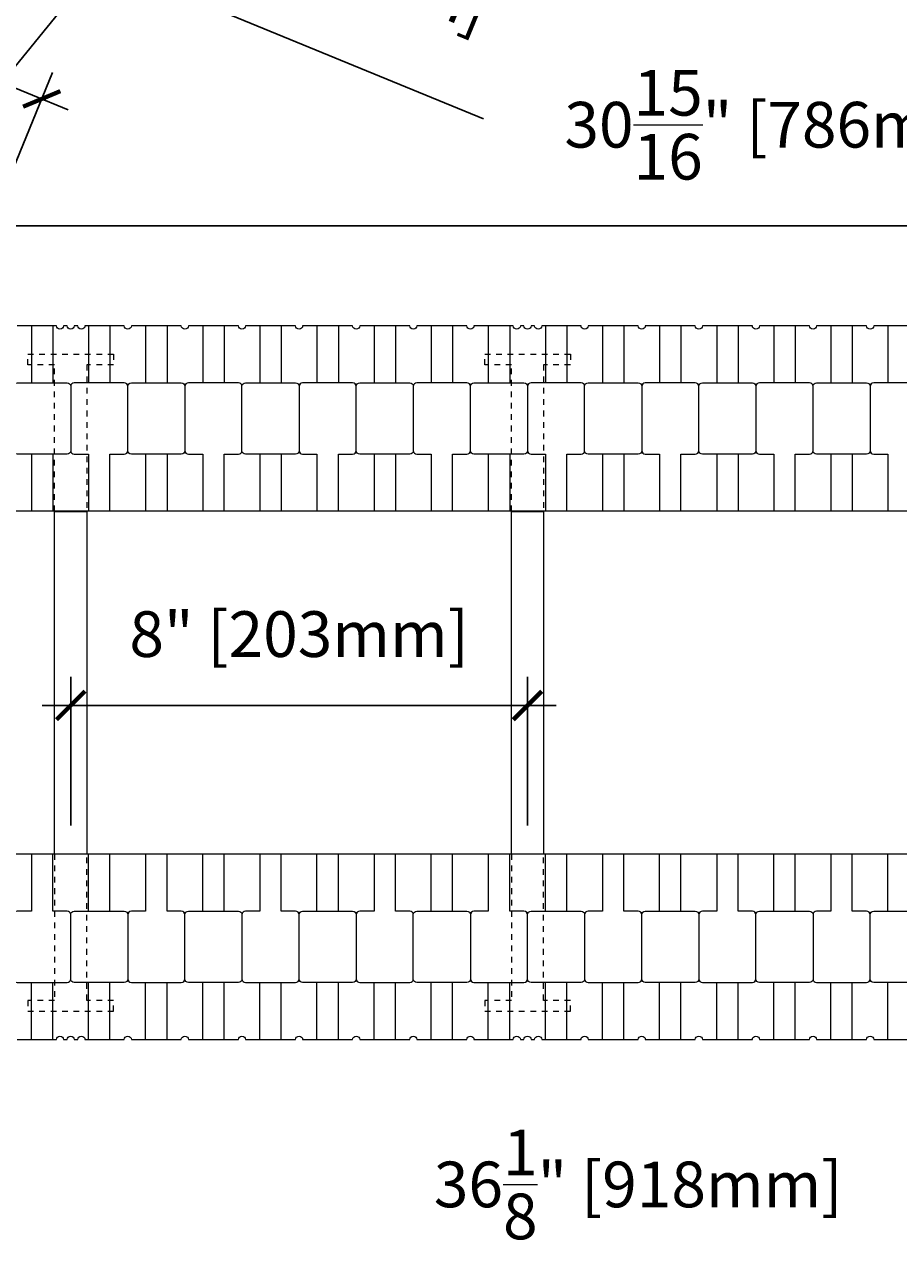
# Model space of a CAD drawing. Units: inches. Extents: x 0 to 56.5, y 0 to 65.7.
# Drawn here: x 25.6 to 40.9, y 22.1 to 43.4 of the extents above; entities that cross this region are included whole.
import ezdxf

# ---------------------------------------------------------------- set-up
doc = ezdxf.new("R2010")
doc.units = ezdxf.units.IN
doc.header["$MEASUREMENT"] = 0
doc.header["$PDMODE"] = 35
doc.linetypes.add('HIDDEN', pattern=[0.375, 0.25, -0.125])
doc.layers.add('Drafting 0.13mm', color=7, linetype='Continuous', lineweight=13)
doc.styles.add('Amvic 1', font='calibri.ttf', dxfattribs={"height": 0.1})
doc.dimstyles.new('Amvic Annot. in only', dxfattribs={"dimscale": 0, "dimtxt": 0.125, "dimasz": 0.0625, "dimexe": 0.0625, "dimexo": 0.0625, "dimgap": 0.09, "dimtad": 1, "dimdec": 4, "dimzin": 0, "dimdsep": 46, "dimlunit": 5, "dimtxsty": 'Amvic 1', "dimblk": 'ARCHTICK', "dimcen": 0.09375, "dimdle": 0.0625, "dimadec": 0, "dimazin": 1, "dimtfac": 1, "dimtdec": 4, "dimtofl": 0, "dimtmove": 1, "dimatfit": 3, "dimfxl": 1, "dimtolj": 1, "dimtzin": 0, "dimarcsym": 0})

# ---------------------------------------------------------------- blocks, each defined once
blk = doc.blocks.new('_ArchTick')
at = {"color": 0, "linetype": 'ByBlock', "const_width": 0.15}
blk.add_lwpolyline([(-0.5, -0.5), (0.5, 0.5)], dxfattribs=at)
blk = doc.blocks.new('*D30')
at = {"layer": 'defpoints', "color": 0, "transparency": 16777216}
for p in [(18.31, 25.607), (54.435, 25.607), (54.435, 21.31)]:
    blk.add_point(p, dxfattribs=at)
at = {"layer": 'Drafting 0.13mm', "color": 0, "lineweight": -2, "transparency": 16777216}
for p, q in [((18.31, 25.107), (18.31, 20.81)), ((54.435, 25.107), (54.435, 20.81)), ((17.81, 21.31), (54.935, 21.31))]:
    blk.add_line(p, q, dxfattribs=at)
at = {"layer": 'Drafting 0.13mm', "color": 0, "lineweight": -2, "transparency": 16777216, "xscale": 0.5, "yscale": 0.5, "zscale": 0.5, "rotation": 180}
blk.add_blockref('_ArchTick', (18.31, 21.31), dxfattribs=at)
at = {"layer": 'Drafting 0.13mm', "color": 0, "lineweight": -2, "transparency": 16777216, "xscale": 0.5, "yscale": 0.5, "zscale": 0.5}
blk.add_blockref('_ArchTick', (54.435, 21.31), dxfattribs=at)
at = {"layer": 'Drafting 0.13mm', "color": 0, "transparency": 16777216, "insert": (36.372, 23.072), "char_height": 0.8, "attachment_point": 5, "style": 'Amvic 1'}
blk.add_mtext('\\A1;36{\\H1x;\\S1/8;}" [918mm]', dxfattribs=at)
blk = doc.blocks.new('*D31')
at = {"layer": 'defpoints', "color": 0, "transparency": 16777216}
for p in [(34.435, 31.458), (26.435, 28.857), (34.435, 28.857)]:
    blk.add_point(p, dxfattribs=at)
at = {"layer": 'Drafting 0.13mm', "color": 0, "lineweight": -2, "transparency": 16777216}
for p, q in [((26.435, 29.357), (26.435, 31.958)), ((34.435, 29.357), (34.435, 31.958)), ((25.935, 31.458), (34.935, 31.458))]:
    blk.add_line(p, q, dxfattribs=at)
at = {"layer": 'Drafting 0.13mm', "color": 0, "lineweight": -2, "transparency": 16777216, "xscale": 0.5, "yscale": 0.5, "zscale": 0.5, "rotation": 180}
blk.add_blockref('_ArchTick', (26.435, 31.458), dxfattribs=at)
at = {"layer": 'Drafting 0.13mm', "color": 0, "lineweight": -2, "transparency": 16777216, "xscale": 0.5, "yscale": 0.5, "zscale": 0.5}
blk.add_blockref('_ArchTick', (34.435, 31.458), dxfattribs=at)
at = {"layer": 'Drafting 0.13mm', "color": 0, "transparency": 16777216, "insert": (30.435, 32.707), "char_height": 0.8, "attachment_point": 5, "style": 'Amvic 1'}
blk.add_mtext('\\A1;8" [203mm]', dxfattribs=at)
blk = doc.blocks.new('*D33')
at = {"layer": 'defpoints', "color": 0, "transparency": 16777216}
for p in [(23.488, 39.857), (23.488, 38.107), (54.435, 38.107)]:
    blk.add_point(p, dxfattribs=at)
at = {"layer": 'Drafting 0.13mm', "color": 0, "lineweight": -2, "transparency": 16777216}
for p, q in [((23.488, 38.607), (23.488, 40.357)), ((54.435, 38.607), (54.435, 40.357)), ((54.935, 39.857), (22.988, 39.857))]:
    blk.add_line(p, q, dxfattribs=at)
at = {"layer": 'Drafting 0.13mm', "color": 0, "lineweight": -2, "transparency": 16777216, "xscale": 0.5, "yscale": 0.5, "zscale": 0.5, "rotation": 180}
blk.add_blockref('_ArchTick', (23.488, 39.857), dxfattribs=at)
at = {"layer": 'Drafting 0.13mm', "color": 0, "lineweight": -2, "transparency": 16777216, "xscale": 0.5, "yscale": 0.5, "zscale": 0.5}
blk.add_blockref('_ArchTick', (54.435, 39.857), dxfattribs=at)
at = {"layer": 'Drafting 0.13mm', "color": 0, "transparency": 16777216, "insert": (38.961, 41.625), "char_height": 0.8, "attachment_point": 5, "style": 'Amvic 1'}
blk.add_mtext('\\A1;30{\\H1x;\\S15/16;}" [786mm]', dxfattribs=at)
blk = doc.blocks.new('R30 6in web plan')
at = {"layer": 'Drafting 0.13mm', "linetype": 'HIDDEN', "ltscale": 0.1}
for points in [[(-79.448, 44.091), (-79.448, 46.654), (-79.917, 46.654), (-79.917, 46.841), (-78.417, 46.841), (-78.417, 46.654), (-78.886, 46.654), (-78.886, 44.091)], [(-79.448, 38.091), (-79.448, 35.529), (-79.917, 35.529), (-79.917, 35.341), (-78.417, 35.341), (-78.417, 35.529), (-78.886, 35.529), (-78.886, 38.091)]]:
    blk.add_lwpolyline(points, dxfattribs=at)
at = {"layer": 'Drafting 0.13mm'}
blk.add_lwpolyline([(-79.448, 38.091), (-79.448, 44.091), (-78.886, 44.091), (-78.886, 38.091), (-79.448, 38.091)], dxfattribs=at)
blk = doc.blocks.new('*D35')
at = {"layer": 'defpoints', "color": 0, "transparency": 16777216}
for p in [(25.928, 42.077), (22.499, 37.681), (23.887, 37.111)]:
    blk.add_point(p, dxfattribs=at)
at = {"layer": 'Drafting 0.13mm', "color": 0, "lineweight": -2, "transparency": 16777216}
for p, q in [((25.235, 42.362), (26.956, 44.484)), ((26.956, 44.484), (33.662, 41.727)), ((22.689, 38.143), (24.731, 43.11)), ((24.079, 42.837), (26.391, 41.887)), ((24.077, 37.573), (26.119, 42.539))]:
    blk.add_line(p, q, dxfattribs=at)
at = {"layer": 'Drafting 0.13mm', "color": 0, "lineweight": -2, "transparency": 16777216, "xscale": 0.5, "yscale": 0.5, "zscale": 0.5}
for p, rotation in [((24.541, 42.647), 157.6511603374634), ((25.928, 42.077), 337.6511603374635)]:
    blk.add_blockref('_ArchTick', p, dxfattribs=dict(at, rotation=rotation))
at = {"layer": 'Drafting 0.13mm', "color": 0, "transparency": 16777216, "insert": (30.977, 44.73), "char_height": 0.8, "attachment_point": 5, "rotation": 337.6512, "style": 'Amvic 1'}
blk.add_mtext('\\A1;1{\\H1x;\\S1/2;}" [38mm]', dxfattribs=at)

msp = doc.modelspace()

# ---------------------------------------------------------------- linework, layer by layer
at = {"layer": 'Drafting 0.13mm'}
for points in [[(54.4349, 34.85692), (22.14138, 34.85692), (10.62011, 46.37819)], [(25.7474, 38.10692), (25.7474, 37.10692)], [(26.1224, 38.10692), (26.1224, 37.10692)], [(26.7474, 38.10692), (26.7474, 37.10692)], [(27.1224, 38.10692), (27.1224, 37.10692)], [(27.7474, 38.10692), (27.7474, 37.10692)], [(28.1224, 38.10692), (28.1224, 37.10692)], [(28.7474, 38.10692), (28.7474, 37.10692)], [(29.1224, 38.10692), (29.1224, 37.10692)], [(29.7474, 38.10692), (29.7474, 37.10692)], [(30.1224, 38.10692), (30.1224, 37.10692)], [(30.7474, 38.10692), (30.7474, 37.10692)], [(31.1224, 38.10692), (31.1224, 37.10692)], [(31.7474, 38.10692), (31.7474, 37.10692)], [(32.1224, 38.10692), (32.1224, 37.10692)], [(32.7474, 38.10692), (32.7474, 37.10692)], [(33.1224, 38.10692), (33.1224, 37.10692)], [(33.7474, 38.10692), (33.7474, 37.10692)], [(34.1224, 38.10692), (34.1224, 37.10692)], [(34.7474, 38.10692), (34.7474, 37.10692)], [(35.1224, 38.10692), (35.1224, 37.10692)], [(35.7474, 38.10692), (35.7474, 37.10692)], [(36.1224, 38.10692), (36.1224, 37.10692)], [(36.7474, 38.10692), (36.7474, 37.10692)], [(37.1224, 38.10692), (37.1224, 37.10692)], [(37.7474, 38.10692), (37.7474, 37.10692)], [(38.1224, 38.10692), (38.1224, 37.10692)], [(38.7474, 38.10692), (38.7474, 37.10692)], [(39.1224, 38.10692), (39.1224, 37.10692)], [(39.7474, 38.10692), (39.7474, 37.10692)], [(40.1224, 38.10692), (40.1224, 37.10692)], [(40.7474, 38.10692), (40.7474, 37.10692)], [(25.7474, 35.85692), (25.7474, 34.85692)], [(26.1224, 35.85692), (26.1224, 34.85692)], [(27.7474, 35.85692), (27.7474, 34.85692)], [(28.1224, 35.85692), (28.1224, 34.85692)], [(29.7474, 35.85692), (29.7474, 34.85692)], [(30.1224, 35.85692), (30.1224, 34.85692)], [(31.7474, 35.85692), (31.7474, 34.85692)], [(32.1224, 35.85692), (32.1224, 34.85692)], [(33.7474, 35.85692), (33.7474, 34.85692)], [(34.1224, 35.85692), (34.1224, 34.85692)], [(35.7474, 35.85692), (35.7474, 34.85692)], [(36.1224, 35.85692), (36.1224, 34.85692)], [(37.7474, 35.85692), (37.7474, 34.85692)], [(38.1224, 35.85692), (38.1224, 34.85692)], [(39.7474, 35.85692), (39.7474, 34.85692)], [(40.1224, 35.85692), (40.1224, 34.85692)], [(26.7474, 27.85692), (26.7474, 28.85692)], [(27.1224, 27.85692), (27.1224, 28.85692)], [(28.7474, 27.85692), (28.7474, 28.85692)], [(29.1224, 27.85692), (29.1224, 28.85692)], [(30.7474, 27.85692), (30.7474, 28.85692)], [(31.1224, 27.85692), (31.1224, 28.85692)], [(32.7474, 27.85692), (32.7474, 28.85692)], [(33.1224, 27.85692), (33.1224, 28.85692)], [(34.7474, 27.85692), (34.7474, 28.85692)], [(35.1224, 27.85692), (35.1224, 28.85692)], [(36.7474, 27.85692), (36.7474, 28.85692)], [(37.1224, 27.85692), (37.1224, 28.85692)], [(38.7474, 27.85692), (38.7474, 28.85692)], [(39.1224, 27.85692), (39.1224, 28.85692)], [(40.7474, 27.85692), (40.7474, 28.85692)], [(25.7474, 25.60692), (25.7474, 26.60692)], [(26.1224, 25.60692), (26.1224, 26.60692)], [(26.7474, 25.60692), (26.7474, 26.60692)], [(27.1224, 25.60692), (27.1224, 26.60692)], [(27.7474, 25.60692), (27.7474, 26.60692)], [(28.1224, 25.60692), (28.1224, 26.60692)], [(28.7474, 25.60692), (28.7474, 26.60692)], [(29.1224, 25.60692), (29.1224, 26.60692)], [(29.7474, 25.60692), (29.7474, 26.60692)], [(30.1224, 25.60692), (30.1224, 26.60692)], [(30.7474, 25.60692), (30.7474, 26.60692)], [(31.1224, 25.60692), (31.1224, 26.60692)], [(31.7474, 25.60692), (31.7474, 26.60692)], [(32.1224, 25.60692), (32.1224, 26.60692)], [(32.7474, 25.60692), (32.7474, 26.60692)], [(33.1224, 25.60692), (33.1224, 26.60692)], [(33.7474, 25.60692), (33.7474, 26.60692)], [(34.1224, 25.60692), (34.1224, 26.60692)], [(34.7474, 25.60692), (34.7474, 26.60692)], [(35.1224, 25.60692), (35.1224, 26.60692)], [(35.7474, 25.60692), (35.7474, 26.60692)], [(36.1224, 25.60692), (36.1224, 26.60692)], [(36.7474, 25.60692), (36.7474, 26.60692)], [(37.1224, 25.60692), (37.1224, 26.60692)], [(37.7474, 25.60692), (37.7474, 26.60692)], [(38.1224, 25.60692), (38.1224, 26.60692)], [(38.7474, 25.60692), (38.7474, 26.60692)], [(39.1224, 25.60692), (39.1224, 26.60692)], [(39.7474, 25.60692), (39.7474, 26.60692)], [(40.1224, 25.60692), (40.1224, 26.60692)], [(40.7474, 25.60692), (40.7474, 26.60692)]]:
    msp.add_lwpolyline(points, dxfattribs=at)
for points in [[(54.4349, 28.85692), (22.14138, 28.85692, -0.19891237), (17.89874, 30.61428), (6.37747, 42.13555)], [(41.3724, 38.10692), (40.4974, 38.10692, -1), (40.3724, 38.10692), (39.4974, 38.10692, -1), (39.3724, 38.10692), (38.4974, 38.10692, -1), (38.3724, 38.10692), (37.4974, 38.10692, -1), (37.3724, 38.10692), (36.4974, 38.10692, -1), (36.3724, 38.10692), (35.4974, 38.10692, -1), (35.3724, 38.10692), (34.6849, 38.10692, -1), (34.5599, 38.10692), (34.4974, 38.10692, -1), (34.3724, 38.10692), (34.3099, 38.10692, -1), (34.1849, 38.10692), (33.4974, 38.10692, -1), (33.3724, 38.10692), (32.4974, 38.10692, -1), (32.3724, 38.10692), (31.4974, 38.10692, -1), (31.3724, 38.10692), (30.4974, 38.10692, -1), (30.3724, 38.10692), (29.4974, 38.10692, -1), (29.3724, 38.10692), (28.4974, 38.10692, -1), (28.3724, 38.10692), (27.4974, 38.10692, -1), (27.3724, 38.10692), (26.6849, 38.10692, -1), (26.5599, 38.10692), (26.4974, 38.10692, -1), (26.3724, 38.10692), (26.3099, 38.10692, -1), (26.1849, 38.10692), (25.4974, 38.10692, -1)], [(27.1224, 34.85692), (27.1224, 35.85692), (27.3724, 35.85692, 0.41421356), (27.4349, 35.91942), (27.4349, 37.04442, 0.41421356), (27.3724, 37.10692), (26.4974, 37.10692, 0.41421356), (26.4349, 37.04442), (26.4349, 35.91942, 0.41421356), (26.4974, 35.85692), (26.7474, 35.85692), (26.7474, 34.85692)], [(29.1224, 34.85692), (29.1224, 35.85692), (29.3724, 35.85692, 0.41421356), (29.4349, 35.91942), (29.4349, 37.04442, 0.41421356), (29.3724, 37.10692), (28.4974, 37.10692, 0.41421356), (28.4349, 37.04442), (28.4349, 35.91942, 0.41421356), (28.4974, 35.85692), (28.7474, 35.85692), (28.7474, 34.85692)], [(31.1224, 34.85692), (31.1224, 35.85692), (31.3724, 35.85692, 0.41421356), (31.4349, 35.91942), (31.4349, 37.04442, 0.41421356), (31.3724, 37.10692), (30.4974, 37.10692, 0.41421356), (30.4349, 37.04442), (30.4349, 35.91942, 0.41421356), (30.4974, 35.85692), (30.7474, 35.85692), (30.7474, 34.85692)], [(33.1224, 34.85692), (33.1224, 35.85692), (33.3724, 35.85692, 0.41421356), (33.4349, 35.91942), (33.4349, 37.04442, 0.41421356), (33.3724, 37.10692), (32.4974, 37.10692, 0.41421356), (32.4349, 37.04442), (32.4349, 35.91942, 0.41421356), (32.4974, 35.85692), (32.7474, 35.85692), (32.7474, 34.85692)], [(35.1224, 34.85692), (35.1224, 35.85692), (35.3724, 35.85692, 0.41421356), (35.4349, 35.91942), (35.4349, 37.04442, 0.41421356), (35.3724, 37.10692), (34.4974, 37.10692, 0.41421356), (34.4349, 37.04442), (34.4349, 35.91942, 0.41421356), (34.4974, 35.85692), (34.7474, 35.85692), (34.7474, 34.85692)], [(37.1224, 34.85692), (37.1224, 35.85692), (37.3724, 35.85692, 0.41421356), (37.4349, 35.91942), (37.4349, 37.04442, 0.41421356), (37.3724, 37.10692), (36.4974, 37.10692, 0.41421356), (36.4349, 37.04442), (36.4349, 35.91942, 0.41421356), (36.4974, 35.85692), (36.7474, 35.85692), (36.7474, 34.85692)], [(39.1224, 34.85692), (39.1224, 35.85692), (39.3724, 35.85692, 0.41421356), (39.4349, 35.91942), (39.4349, 37.04442, 0.41421356), (39.3724, 37.10692), (38.4974, 37.10692, 0.41421356), (38.4349, 37.04442), (38.4349, 35.91942, 0.41421356), (38.4974, 35.85692), (38.7474, 35.85692), (38.7474, 34.85692)], [(41.1224, 34.85692), (41.1224, 35.85692), (41.3724, 35.85692, 0.41421356), (41.4349, 35.91942), (41.4349, 37.04442, 0.41421356), (41.3724, 37.10692), (40.4974, 37.10692, 0.41421356), (40.4349, 37.04442), (40.4349, 35.91942, 0.41421356), (40.4974, 35.85692), (40.7474, 35.85692), (40.7474, 34.85692)], [(25.7474, 28.85692), (25.7474, 27.85692), (25.4974, 27.85692, 0.41421356), (25.4349, 27.79442), (25.4349, 26.66942, 0.41421356), (25.4974, 26.60692), (26.3724, 26.60692, 0.41421356), (26.4349, 26.66942), (26.4349, 27.79442, 0.41421356), (26.3724, 27.85692), (26.1224, 27.85692), (26.1224, 28.85692)], [(27.7474, 28.85692), (27.7474, 27.85692), (27.4974, 27.85692, 0.41421356), (27.4349, 27.79442), (27.4349, 26.66942, 0.41421356), (27.4974, 26.60692), (28.3724, 26.60692, 0.41421356), (28.4349, 26.66942), (28.4349, 27.79442, 0.41421356), (28.3724, 27.85692), (28.1224, 27.85692), (28.1224, 28.85692)], [(29.7474, 28.85692), (29.7474, 27.85692), (29.4974, 27.85692, 0.41421356), (29.4349, 27.79442), (29.4349, 26.66942, 0.41421356), (29.4974, 26.60692), (30.3724, 26.60692, 0.41421356), (30.4349, 26.66942), (30.4349, 27.79442, 0.41421356), (30.3724, 27.85692), (30.1224, 27.85692), (30.1224, 28.85692)], [(31.7474, 28.85692), (31.7474, 27.85692), (31.4974, 27.85692, 0.41421356), (31.4349, 27.79442), (31.4349, 26.66942, 0.41421356), (31.4974, 26.60692), (32.3724, 26.60692, 0.41421356), (32.4349, 26.66942), (32.4349, 27.79442, 0.41421356), (32.3724, 27.85692), (32.1224, 27.85692), (32.1224, 28.85692)], [(33.7474, 28.85692), (33.7474, 27.85692), (33.4974, 27.85692, 0.41421356), (33.4349, 27.79442), (33.4349, 26.66942, 0.41421356), (33.4974, 26.60692), (34.3724, 26.60692, 0.41421356), (34.4349, 26.66942), (34.4349, 27.79442, 0.41421356), (34.3724, 27.85692), (34.1224, 27.85692), (34.1224, 28.85692)], [(35.7474, 28.85692), (35.7474, 27.85692), (35.4974, 27.85692, 0.41421356), (35.4349, 27.79442), (35.4349, 26.66942, 0.41421356), (35.4974, 26.60692), (36.3724, 26.60692, 0.41421356), (36.4349, 26.66942), (36.4349, 27.79442, 0.41421356), (36.3724, 27.85692), (36.1224, 27.85692), (36.1224, 28.85692)], [(37.7474, 28.85692), (37.7474, 27.85692), (37.4974, 27.85692, 0.41421356), (37.4349, 27.79442), (37.4349, 26.66942, 0.41421356), (37.4974, 26.60692), (38.3724, 26.60692, 0.41421356), (38.4349, 26.66942), (38.4349, 27.79442, 0.41421356), (38.3724, 27.85692), (38.1224, 27.85692), (38.1224, 28.85692)], [(39.7474, 28.85692), (39.7474, 27.85692), (39.4974, 27.85692, 0.41421356), (39.4349, 27.79442), (39.4349, 26.66942, 0.41421356), (39.4974, 26.60692), (40.3724, 26.60692, 0.41421356), (40.4349, 26.66942), (40.4349, 27.79442, 0.41421356), (40.3724, 27.85692), (40.1224, 27.85692), (40.1224, 28.85692)], [(25.4974, 25.60692), (26.1849, 25.60692, -1), (26.3099, 25.60692), (26.3724, 25.60692, -1), (26.4974, 25.60692), (26.5599, 25.60692, -1), (26.6849, 25.60692), (27.3724, 25.60692, -1), (27.4974, 25.60692), (28.3724, 25.60692, -1), (28.4974, 25.60692), (29.3724, 25.60692, -1), (29.4974, 25.60692), (30.3724, 25.60692, -1), (30.4974, 25.60692), (31.3724, 25.60692, -1), (31.4974, 25.60692), (32.3724, 25.60692, -1), (32.4974, 25.60692), (33.3724, 25.60692, -1), (33.4974, 25.60692), (34.1849, 25.60692, -1), (34.3099, 25.60692), (34.3724, 25.60692, -1), (34.4974, 25.60692), (34.5599, 25.60692, -1), (34.6849, 25.60692), (35.3724, 25.60692, -1), (35.4974, 25.60692), (36.3724, 25.60692, -1), (36.4974, 25.60692), (37.3724, 25.60692, -1), (37.4974, 25.60692), (38.3724, 25.60692, -1), (38.4974, 25.60692), (39.3724, 25.60692, -1), (39.4974, 25.60692), (40.3724, 25.60692, -1), (40.4974, 25.60692), (41.3724, 25.60692, -1)]]:
    msp.add_lwpolyline(points, format="xyb", dxfattribs=at)
for points in [[(26.4349, 37.04442), (26.4349, 35.91942, -0.41421356), (26.3724, 35.85692), (25.4974, 35.85692, -0.41421356), (25.4349, 35.91942), (25.4349, 37.04442, -0.41421356), (25.4974, 37.10692), (26.3724, 37.10692, -0.41421356)], [(28.4349, 37.04442), (28.4349, 35.91942, -0.41421356), (28.3724, 35.85692), (27.4974, 35.85692, -0.41421356), (27.4349, 35.91942), (27.4349, 37.04442, -0.41421356), (27.4974, 37.10692), (28.3724, 37.10692, -0.41421356)], [(30.4349, 37.04442), (30.4349, 35.91942, -0.41421356), (30.3724, 35.85692), (29.4974, 35.85692, -0.41421356), (29.4349, 35.91942), (29.4349, 37.04442, -0.41421356), (29.4974, 37.10692), (30.3724, 37.10692, -0.41421356)], [(32.4349, 37.04442), (32.4349, 35.91942, -0.41421356), (32.3724, 35.85692), (31.4974, 35.85692, -0.41421356), (31.4349, 35.91942), (31.4349, 37.04442, -0.41421356), (31.4974, 37.10692), (32.3724, 37.10692, -0.41421356)], [(34.4349, 37.04442), (34.4349, 35.91942, -0.41421356), (34.3724, 35.85692), (33.4974, 35.85692, -0.41421356), (33.4349, 35.91942), (33.4349, 37.04442, -0.41421356), (33.4974, 37.10692), (34.3724, 37.10692, -0.41421356)], [(36.4349, 37.04442), (36.4349, 35.91942, -0.41421356), (36.3724, 35.85692), (35.4974, 35.85692, -0.41421356), (35.4349, 35.91942), (35.4349, 37.04442, -0.41421356), (35.4974, 37.10692), (36.3724, 37.10692, -0.41421356)], [(38.4349, 37.04442), (38.4349, 35.91942, -0.41421356), (38.3724, 35.85692), (37.4974, 35.85692, -0.41421356), (37.4349, 35.91942), (37.4349, 37.04442, -0.41421356), (37.4974, 37.10692), (38.3724, 37.10692, -0.41421356)], [(40.4349, 37.04442), (40.4349, 35.91942, -0.41421356), (40.3724, 35.85692), (39.4974, 35.85692, -0.41421356), (39.4349, 35.91942), (39.4349, 37.04442, -0.41421356), (39.4974, 37.10692), (40.3724, 37.10692, -0.41421356)], [(26.4349, 26.66942), (26.4349, 27.79442, -0.41421356), (26.4974, 27.85692), (27.3724, 27.85692, -0.41421356), (27.4349, 27.79442), (27.4349, 26.66942, -0.41421356), (27.3724, 26.60692), (26.4974, 26.60692, -0.41421356)], [(28.4349, 26.66942), (28.4349, 27.79442, -0.41421356), (28.4974, 27.85692), (29.3724, 27.85692, -0.41421356), (29.4349, 27.79442), (29.4349, 26.66942, -0.41421356), (29.3724, 26.60692), (28.4974, 26.60692, -0.41421356)], [(30.4349, 26.66942), (30.4349, 27.79442, -0.41421356), (30.4974, 27.85692), (31.3724, 27.85692, -0.41421356), (31.4349, 27.79442), (31.4349, 26.66942, -0.41421356), (31.3724, 26.60692), (30.4974, 26.60692, -0.41421356)], [(32.4349, 26.66942), (32.4349, 27.79442, -0.41421356), (32.4974, 27.85692), (33.3724, 27.85692, -0.41421356), (33.4349, 27.79442), (33.4349, 26.66942, -0.41421356), (33.3724, 26.60692), (32.4974, 26.60692, -0.41421356)], [(34.4349, 26.66942), (34.4349, 27.79442, -0.41421356), (34.4974, 27.85692), (35.3724, 27.85692, -0.41421356), (35.4349, 27.79442), (35.4349, 26.66942, -0.41421356), (35.3724, 26.60692), (34.4974, 26.60692, -0.41421356)], [(36.4349, 26.66942), (36.4349, 27.79442, -0.41421356), (36.4974, 27.85692), (37.3724, 27.85692, -0.41421356), (37.4349, 27.79442), (37.4349, 26.66942, -0.41421356), (37.3724, 26.60692), (36.4974, 26.60692, -0.41421356)], [(38.4349, 26.66942), (38.4349, 27.79442, -0.41421356), (38.4974, 27.85692), (39.3724, 27.85692, -0.41421356), (39.4349, 27.79442), (39.4349, 26.66942, -0.41421356), (39.3724, 26.60692), (38.4974, 26.60692, -0.41421356)], [(40.4349, 26.66942), (40.4349, 27.79442, -0.41421356), (40.4974, 27.85692), (41.3724, 27.85692, -0.41421356), (41.4349, 27.79442), (41.4349, 26.66942, -0.41421356), (41.3724, 26.60692), (40.4974, 26.60692, -0.41421356)]]:
    msp.add_lwpolyline(points, format="xyb", close=True, dxfattribs=at)

# ---------------------------------------------------------------- block references
for p in [(105.60189, -9.23442), (113.60189, -9.23442)]:
    msp.add_blockref('R30 6in web plan', p, dxfattribs=at)

# ---------------------------------------------------------------- dimensions: what is measured, and where the dimension line sits
for p1, p2, distance, picture, middle in [((22.49933, 37.68095), (23.88667, 37.11058), 5.36961, '*D35', (28.28971, 45.8347)), ((26.4349, 28.85692), (34.4349, 28.85692), 2.60147, '*D31', (30.4349, 32.70732)), ((18.3099, 25.60692), (54.4349, 25.60692), -4.29709, '*D30', (36.3724, 23.0724))]:
    dim = msp.add_aligned_dim(p1=p1, p2=p2, distance=distance, dimstyle='Amvic Annot. in only', override={"dimpost": '"'}, dxfattribs=at)
    dim.commit()
    dim.dimension.update_dxf_attribs({"geometry": picture, "text_midpoint": middle})
dim = msp.add_linear_dim(base=(23.48757, 39.85701), p1=(54.4349, 38.10692), p2=(23.48757, 38.10692), dimstyle='Amvic Annot. in only', override={"dimpost": '"'}, dxfattribs=at)
dim.commit()
dim.dimension.update_dxf_attribs({"geometry": '*D33', "text_midpoint": (38.96124, 41.62511)})

doc.saveas('drawing.dxf')
